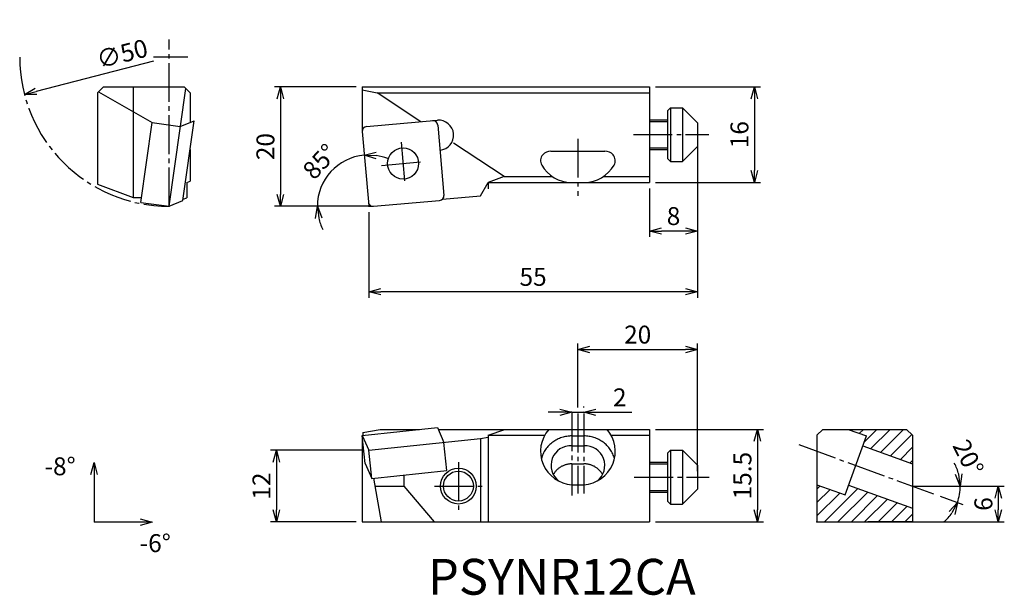
# Model space of a CAD drawing. Extents: x -58 to 106, y -65 to 31.
import ezdxf

# ---------------------------------------------------------------- set-up
doc = ezdxf.new("R2010")
doc.units = 0
doc.header["$LTSCALE"] = 0.5
doc.header["$MEASUREMENT"] = 0
doc.linetypes.add('CENTER', pattern=[17.5, 13, -1.5, 1.5, -1.5])
doc.layers.get('0').update_dxf_attribs({"linetype": 'CONTINUOUS'})
doc.layers.get('DEFPOINTS').update_dxf_attribs({"linetype": 'CONTINUOUS'})
doc.layers.add('寸法', color=1, linetype='CONTINUOUS')
doc.styles.get("Standard").update_dxf_attribs({"font": 'txt', "bigfont": 'BIGFONT'})
doc.dimstyles.new('寸法', dxfattribs={"dimtxt": 3, "dimasz": 2, "dimexe": 1, "dimexo": 1, "dimgap": 1, "dimtad": 1, "dimtxsty": 'STANDARD', "dimblk1": 'OPEN30', "dimblk2": 'OPEN30', "dimsah": 1, "dimcen": 2, "dimclrd": 1, "dimclre": 1, "dimclrt": 1, "dimazin": 3, "dimtfac": 1, "dimtdec": 4, "dimtmove": 0, "dimatfit": 3, "dimtolj": 1, "dimtzin": 0})

# ---------------------------------------------------------------- blocks, each defined once
blk = doc.blocks.new('_OPEN30')
at = {"color": 0, "linetype": 'BYBLOCK'}
for p, q in [((-1, 0.267949), (0, 0)), ((0, 0), (-1, -0.267949)), ((0, 0), (-1, 0))]:
    blk.add_line(p, q, dxfattribs=at)
blk = doc.blocks.new('*D2')
at = {"color": 1, "linetype": 'BYBLOCK'}
for p, q in [((-2.100148, 20), (-15.793196, 20)), ((-14.793196, 18), (-14.793196, 2)), ((-1, 0), (-15.793196, 0))]:
    blk.add_line(p, q, dxfattribs=at)
at = {"layer": 'DEFPOINTS', "color": 0, "linetype": 'BYBLOCK'}
for p in [(-1.100148, 20), (-14.793196, 0), (0, 0)]:
    blk.add_point(p, dxfattribs=at)
at = {"color": 1, "linetype": 'BYBLOCK', "xscale": 2, "yscale": 2, "zscale": 2}
for p, rotation in [((-14.793196, 20), 90), ((-14.793196, 0), 270)]:
    blk.add_blockref('_OPEN30', p, dxfattribs=dict(at, rotation=rotation))
at = {"color": 1, "linetype": 'BYBLOCK', "insert": (-17.293196, 10), "char_height": 3, "attachment_point": 5, "rotation": 90}
blk.add_mtext('\\A1;20', dxfattribs=at)
blk = doc.blocks.new('*D3')
at = {"color": 1, "linetype": 'BYBLOCK'}
blk.add_line((-36.045606, 24.318983), (-55.678669, 19.245741), dxfattribs=at)
at = {"layer": 'DEFPOINTS', "color": 0, "linetype": 'BYBLOCK'}
for p in [(-9.205165, 31.254632), (-57.615065, 18.745371)]:
    blk.add_point(p, dxfattribs=at)
at = {"color": 1, "linetype": 'BYBLOCK', "xscale": 2, "yscale": 2, "zscale": 2, "rotation": 194.488473}
blk.add_blockref('_OPEN30', (-57.615065, 18.745371), dxfattribs=at)
at = {"color": 1, "linetype": 'BYBLOCK', "insert": (-41.27001, 25.551098), "char_height": 3, "attachment_point": 5, "rotation": 14.48846053}
blk.add_mtext('\\A1;∅50', dxfattribs=at)
blk = doc.blocks.new('*D4')
at = {"color": 1, "linetype": 'BYBLOCK'}
blk.add_line((-2, 0), (-9.600534, 0), dxfattribs=at)
for start, end in [(95.000017, 180), (68.292121, 81.646069), (193.353948, 206.707896)]:
    blk.add_arc((0.000019, 0), 8.600553, start, end, dxfattribs=at)
at = {"layer": 'DEFPOINTS', "color": 0, "linetype": 'BYBLOCK'}
for p in [(-1.094148, 12.506334), (-4.726064, 7.185656), (-1, 0), (-0.063873, 0.730275), (0, 0)]:
    blk.add_point(p, dxfattribs=at)
at = {"color": 1, "linetype": 'BYBLOCK', "xscale": 2, "yscale": 2, "zscale": 2}
for p, rotation in [((-0.749572, 8.567825), 178.323043), ((-8.600534, 0), 96.676974)]:
    blk.add_blockref('_OPEN30', p, dxfattribs=dict(at, rotation=rotation))
at = {"color": 1, "linetype": 'BYBLOCK', "insert": (-8.184169, 7.499424), "char_height": 3, "attachment_point": 5, "rotation": 47.49999573}
blk.add_mtext('\\A1;85°', dxfattribs=at)
blk = doc.blocks.new('*D5')
at = {"color": 1, "linetype": 'BYBLOCK'}
for p, q in [((47.999851, 20), (65.527549, 20)), ((64.527549, 18), (64.527549, 6)), ((47.999851, 4), (65.527549, 4))]:
    blk.add_line(p, q, dxfattribs=at)
at = {"layer": 'DEFPOINTS', "color": 0, "linetype": 'BYBLOCK'}
for p in [(46.999851, 20), (46.999851, 4), (64.527549, 4)]:
    blk.add_point(p, dxfattribs=at)
at = {"color": 1, "linetype": 'BYBLOCK', "xscale": 2, "yscale": 2, "zscale": 2}
for p, rotation in [((64.527549, 20), 90), ((64.527549, 4), 270)]:
    blk.add_blockref('_OPEN30', p, dxfattribs=dict(at, rotation=rotation))
at = {"color": 1, "linetype": 'BYBLOCK', "insert": (62.027549, 12), "char_height": 3, "attachment_point": 5, "rotation": 90}
blk.add_mtext('\\A1;16', dxfattribs=at)
blk = doc.blocks.new('*D6')
at = {"color": 1, "linetype": 'BYBLOCK'}
for p, q in [((54.999851, 11), (54.999851, -5.133052)), ((46.999851, 3), (46.999851, -5.133052)), ((52.999851, -4.133052), (48.999851, -4.133052))]:
    blk.add_line(p, q, dxfattribs=at)
at = {"layer": 'DEFPOINTS', "color": 0, "linetype": 'BYBLOCK'}
for p in [(54.999851, 12), (46.999851, 4), (46.999851, -4.133052)]:
    blk.add_point(p, dxfattribs=at)
at = {"color": 1, "linetype": 'BYBLOCK', "xscale": 2, "yscale": 2, "zscale": 2, "rotation": 180}
blk.add_blockref('_OPEN30', (46.999851, -4.133052), dxfattribs=at)
at = {"color": 1, "linetype": 'BYBLOCK', "xscale": 2, "yscale": 2, "zscale": 2}
blk.add_blockref('_OPEN30', (54.999851, -4.133052), dxfattribs=at)
at = {"color": 1, "linetype": 'BYBLOCK', "insert": (50.999851, -1.633052), "char_height": 3, "attachment_point": 5}
blk.add_mtext('\\A1;8', dxfattribs=at)
blk = doc.blocks.new('*D7')
at = {"color": 1, "linetype": 'BYBLOCK'}
for p, q in [((54.999851, 10), (54.999851, -15.311483)), ((0, -1), (0, -15.311483)), ((52.999851, -14.311483), (2, -14.311483))]:
    blk.add_line(p, q, dxfattribs=at)
at = {"layer": 'DEFPOINTS', "color": 0, "linetype": 'BYBLOCK'}
for p in [(54.999851, 11), (0, 0), (0, -14.311483)]:
    blk.add_point(p, dxfattribs=at)
at = {"color": 1, "linetype": 'BYBLOCK', "xscale": 2, "yscale": 2, "zscale": 2, "rotation": 180}
blk.add_blockref('_OPEN30', (0, -14.311483), dxfattribs=at)
at = {"color": 1, "linetype": 'BYBLOCK', "xscale": 2, "yscale": 2, "zscale": 2}
blk.add_blockref('_OPEN30', (54.999851, -14.311483), dxfattribs=at)
at = {"color": 1, "linetype": 'BYBLOCK', "insert": (27.499926, -11.811483), "char_height": 3, "attachment_point": 5}
blk.add_mtext('\\A1;55', dxfattribs=at)
blk = doc.blocks.new('*D8')
at = {"color": 1, "linetype": 'BYBLOCK'}
for p, q in [((32, -39.233841), (30, -39.233841)), ((34, -39.233841), (36, -39.233841)), ((36, -38.438425), (36, -38.233841)), ((38, -39.233841), (44, -39.233841))]:
    blk.add_line(p, q, dxfattribs=at)
at = {"layer": 'DEFPOINTS', "color": 0, "linetype": 'BYBLOCK'}
for p in [(34, -39.233841), (36, -39.233841), (36, -39.438425)]:
    blk.add_point(p, dxfattribs=at)
at = {"color": 1, "linetype": 'BYBLOCK', "xscale": 2, "yscale": 2, "zscale": 2}
blk.add_blockref('_OPEN30', (34, -39.233841), dxfattribs=at)
at = {"color": 1, "linetype": 'BYBLOCK', "xscale": 2, "yscale": 2, "zscale": 2, "rotation": 180}
blk.add_blockref('_OPEN30', (36, -39.233841), dxfattribs=at)
at = {"color": 1, "linetype": 'BYBLOCK', "insert": (42, -36.733841), "char_height": 3, "attachment_point": 5}
blk.add_mtext('\\A1;2', dxfattribs=at)
blk = doc.blocks.new('*D9')
at = {"color": 1, "linetype": 'BYBLOCK'}
for p, q in [((35, -38.438425), (35, -27.71735)), ((54.999851, -49.085224), (54.999851, -27.71735)), ((37, -28.71735), (52.999851, -28.71735))]:
    blk.add_line(p, q, dxfattribs=at)
at = {"layer": 'DEFPOINTS', "color": 0, "linetype": 'BYBLOCK'}
for p in [(54.999851, -28.71735), (35, -39.438425), (54.999851, -50.085224)]:
    blk.add_point(p, dxfattribs=at)
at = {"color": 1, "linetype": 'BYBLOCK', "xscale": 2, "yscale": 2, "zscale": 2, "rotation": 180}
blk.add_blockref('_OPEN30', (35, -28.71735), dxfattribs=at)
at = {"color": 1, "linetype": 'BYBLOCK', "xscale": 2, "yscale": 2, "zscale": 2}
blk.add_blockref('_OPEN30', (54.999851, -28.71735), dxfattribs=at)
at = {"color": 1, "linetype": 'BYBLOCK', "insert": (44.999926, -26.21735), "char_height": 3, "attachment_point": 5}
blk.add_mtext('\\A1;20', dxfattribs=at)
blk = doc.blocks.new('*D10')
at = {"color": 1, "linetype": 'BYBLOCK'}
for p, q in [((47.999851, -42.085224), (66.033836, -42.085224)), ((65.033836, -44.085224), (65.033836, -55.585224)), ((47.999851, -57.585224), (66.033836, -57.585224))]:
    blk.add_line(p, q, dxfattribs=at)
at = {"layer": 'DEFPOINTS', "color": 0, "linetype": 'BYBLOCK'}
for p in [(46.999851, -42.085224), (46.999851, -57.585224), (65.033836, -57.585224)]:
    blk.add_point(p, dxfattribs=at)
at = {"color": 1, "linetype": 'BYBLOCK', "xscale": 2, "yscale": 2, "zscale": 2}
for p, rotation in [((65.033836, -42.085224), 90), ((65.033836, -57.585224), 270)]:
    blk.add_blockref('_OPEN30', p, dxfattribs=dict(at, rotation=rotation))
at = {"color": 1, "linetype": 'BYBLOCK', "insert": (62.533836, -49.835224), "char_height": 3, "attachment_point": 5, "rotation": 90}
blk.add_mtext('\\A1;15.5', dxfattribs=at)
blk = doc.blocks.new('*D11')
at = {"color": 1, "linetype": 'BYBLOCK'}
for p, q in [((-1, -45.585224), (-16.448219, -45.585224)), ((-15.448219, -47.585224), (-15.448219, -55.585224)), ((-2.097192, -57.585224), (-16.448219, -57.585224))]:
    blk.add_line(p, q, dxfattribs=at)
at = {"layer": 'DEFPOINTS', "color": 0, "linetype": 'BYBLOCK'}
for p in [(0, -45.585224), (-15.448219, -57.585224), (-1.097192, -57.585224)]:
    blk.add_point(p, dxfattribs=at)
at = {"color": 1, "linetype": 'BYBLOCK', "xscale": 2, "yscale": 2, "zscale": 2}
for p, rotation in [((-15.448219, -45.585224), 90), ((-15.448219, -57.585224), 270)]:
    blk.add_blockref('_OPEN30', p, dxfattribs=dict(at, rotation=rotation))
at = {"color": 1, "linetype": 'BYBLOCK', "insert": (-17.948219, -51.585224), "char_height": 3, "attachment_point": 5, "rotation": 90}
blk.add_mtext('\\A1;12', dxfattribs=at)
blk = doc.blocks.new('*D12')
at = {"color": 1, "linetype": 'BYBLOCK'}
for p, q in [((92, -51.585221), (106.350098, -51.585221)), ((105.350098, -53.585221), (105.350098, -55.585224)), ((76, -57.585224), (106.350098, -57.585224))]:
    blk.add_line(p, q, dxfattribs=at)
at = {"layer": 'DEFPOINTS', "color": 0, "linetype": 'BYBLOCK'}
for p in [(91, -51.585221), (75, -57.585224), (105.350098, -57.585224)]:
    blk.add_point(p, dxfattribs=at)
at = {"color": 1, "linetype": 'BYBLOCK', "xscale": 2, "yscale": 2, "zscale": 2}
for p, rotation in [((105.350098, -51.585221), 90), ((105.350098, -57.585224), 270)]:
    blk.add_blockref('_OPEN30', p, dxfattribs=dict(at, rotation=rotation))
at = {"color": 1, "linetype": 'BYBLOCK', "insert": (102.850098, -54.585222), "char_height": 3, "attachment_point": 5, "rotation": 90}
blk.add_mtext('\\A1;6', dxfattribs=at)
blk = doc.blocks.new('*D13')
at = {"color": 1, "linetype": 'BYBLOCK'}
for p, q in [((93, -51.585221), (99.972211, -51.585221)), ((95.595623, -53.257891), (99.43112, -54.653898))]:
    blk.add_line(p, q, dxfattribs=at)
for start, end in [(14.411837, 28.823674), (339.999996, 0), (311.176322, 325.588159)]:
    blk.add_arc((91, -51.585221), 7.972211, start, end, dxfattribs=at)
at = {"layer": 'DEFPOINTS', "color": 0, "linetype": 'BYBLOCK'}
for p in [(71.943108, -44.649078), (91, -51.585221), (92, -51.585221), (94.65593, -52.915871), (98.757319, -53.42374)]:
    blk.add_point(p, dxfattribs=at)
at = {"color": 1, "linetype": 'BYBLOCK', "xscale": 2, "yscale": 2, "zscale": 2}
for p, rotation in [((98.972211, -51.585221), 277.205919), ((98.491428, -54.311878), 62.794077)]:
    blk.add_blockref('_OPEN30', p, dxfattribs=dict(at, rotation=rotation))
at = {"color": 1, "linetype": 'BYBLOCK', "insert": (100.317971, -46.805826), "char_height": 3, "attachment_point": 5, "rotation": 297.15427276}
blk.add_mtext('\\A1;20°', dxfattribs=at)
blk = doc.blocks.new('A$C454F4B6C')
at = {"layer": '寸法', "color": 1, "linetype": 'CONTINUOUS'}
for p in [(8.288703, 12.988109), (16.017877, 5.006003)]:
    blk.add_line(p, (8.288703, 5.006003), dxfattribs=at)
at = {"layer": '寸法', "color": 1, "linetype": 'CONTINUOUS', "xscale": 2, "yscale": 2, "zscale": 2, "rotation": 90}
blk.add_blockref('_OPEN30', (8.288703, 14.988109), dxfattribs=at)
at = {"layer": '寸法', "color": 1, "linetype": 'CONTINUOUS', "xscale": 2, "yscale": 2, "zscale": 2}
blk.add_blockref('_OPEN30', (18.017877, 5.006003), dxfattribs=at)
at = {"layer": '寸法', "linetype": 'CONTINUOUS'}
for s, p in [('-8°', (0, 12.863186)), ('-6°', (15.924573, 0))]:
    blk.add_text(s, height=3, dxfattribs=at).set_placement(p)

msp = doc.modelspace()

# ---------------------------------------------------------------- linework, layer by layer
at = {"color": 1, "linetype": 'CENTER'}
for p, q in [((-33.410127, 0.000002), (-33.410127, 27.920357)), ((-30.294998, 25.000002), (-36.01025, 25.000002)), ((44.279373, 12), (56.930527, 12)), ((5.433066, 10.758044), (6.060587, 3.585444)), ((35, 11.316157), (35, 1.768922)), ((2.160526, 6.857984), (9.333127, 7.485505)), ((34, -34.494102), (34, -48.405811)), ((35, -34.698686), (35, -48.098937)), ((36, -34.698686), (36, -48.098937)), ((71.943108, -39.909339), (94.65593, -48.176132)), ((14.999852, -42.845485), (14.999852, -50.845485)), ((44.419773, -45.345485), (56.936527, -45.345485)), ((11.005852, -46.845485), (18.999851, -46.845485))]:
    msp.add_line(p, q, dxfattribs=at)
at = {"color": 7, "linetype": 'CONTINUOUS'}
for p, q in [((-44.410113, 19.999996), (-45.410113, 18.999998)), ((-44.410116, 20), (-30.910116, 20)), ((-39.410109, 20), (-39.410109, 1.5)), ((-30.910116, 20.000002), (-29.910115, 19)), ((-1.100148, 20), (46.999851, 20)), ((-1.100148, 20), (-1.100148, 12.585037)), ((46.999851, 20), (46.999851, 4)), ((-45.410109, 19), (-45.410109, 3.683821)), ((-45.250376, 19.159735), (-36.243908, 14.038523)), ((-33.410115, 0.000001), (-30.634356, 19.750544)), ((-29.910113, 19), (-29.910113, 14.057039)), ((-1.100148, 19.501204), (1.400005, 19.000002)), ((1.400004, 19), (46.999851, 19)), ((8.727124, 14.16864), (1.400004, 19)), ((50.499851, 16.499996), (49.999855, 15.999999)), ((50.499851, 16.5), (52.499851, 16.5)), ((50.499851, 16.5), (50.499851, 7.5)), ((52.499851, 16.5), (52.499851, 7.5)), ((52.499855, 16.5), (54.999855, 14)), ((49.999851, 16), (49.999851, 8)), ((-38.123793, 0.662467), (-36.24391, 14.038525)), ((-36.243908, 14.038524), (-31.530232, 13.37606)), ((-31.530232, 13.376059), (-29.228627, 14.343487)), ((-31.108511, 0.967429), (-29.228627, 14.343488)), ((-0.366916, 13.373015), (11.487799, 14.410169)), ((11.557524, 13.613213), (12.587799, 1.837153)), ((46.999851, 14.5), (49.999851, 14.5)), ((46.999851, 14.2295), (49.999851, 14.2295)), ((54.999851, 14), (54.999851, 10)), ((-1.100148, 12.585037), (-1.097142, 12.585037)), ((-1.094148, 12.506334), (-0.063873, 0.730275)), ((22.632055, 5.000001), (14.187084, 10.56845)), ((52.499855, 7.499999), (54.999855, 9.999999)), ((-29.910113, 9.494459), (-29.910113, 4.213779)), ((30.475674, 9.24894), (39.524323, 9.24894)), ((46.999851, 9.7705), (49.999851, 9.7705)), ((46.999851, 9.5), (49.999851, 9.5)), ((49.999859, 8.000002), (50.499859, 7.500002)), ((50.499851, 7.5), (52.499851, 7.5)), ((22.632053, 5), (20, 4)), ((22.632053, 5), (30.694492, 5)), ((39.305508, 5), (46.999851, 5)), ((-45.410109, 3.683821), (-39.410109, 1.5)), ((-30.439234, 4), (-29.910113, 4.213779)), ((-30.439234, 4), (-30.439234, 1.439553)), ((18.690235, 1.731421), (20, 4)), ((20, 4), (46.999851, 4)), ((20, 4), (20, 2.926964)), ((12.328259, 1.17482), (18.690235, 1.731421)), ((-39.410109, 1.5), (-38.006085, 1.5)), ((-38.123793, 0.662464), (-33.410115, 0)), ((-33.410115, 0.000001), (-31.108511, 0.967429)), ((-31.078453, 1.181291), (-30.439234, 1.439553)), ((-0.063891, 0.730274), (0, 0)), ((0, 0), (0.733083, 0)), ((0.802808, 0.003044), (11.860569, 0.970473)), ((-1.097192, -38.355386), (11.49365, -37.032035)), ((-0.967432, -37.851228), (1.900797, -37.345481)), ((-0.967432, -37.851228), (-0.967432, -38.341747)), ((1.900798, -37.345485), (8.511368, -37.345485)), ((11.49365, -37.032035), (12.590843, -39.522134)), ((11.631763, -37.345485), (46.999851, -37.345485)), ((19.999851, -38.345485), (22.747328, -37.345485)), ((46.999851, -37.345485), (46.999851, -52.845485)), ((75.999992, -37.345475), (74.999992, -38.345475)), ((76, -37.345485), (90, -37.345485)), ((80.248932, -37.345481), (83.289673, -38.45222)), ((80.444231, -37.416565), (80.515311, -37.345485)), ((82.090207, -38.015652), (82.760373, -37.345485)), ((82.941156, -39.409768), (85.005434, -37.345485)), ((84.016801, -40.579186), (87.250496, -37.345485)), ((85.662778, -41.178273), (89.495558, -37.345485)), ((89.999992, -37.345491), (90.999992, -38.345491)), ((-1.097192, -38.355386), (-1.097192, -52.845485)), ((-0.599636, -43.089309), (-1.097192, -38.355386)), ((-1.097191, -38.355386), (0, -40.845485)), ((0, -40.845485), (18.690235, -38.881063)), ((13.088398, -44.256059), (12.590842, -39.522134)), ((18.690235, -38.881063), (19.999851, -38.650142)), ((18.690235, -38.881063), (18.690235, -52.845485)), ((19.999851, -38.345485), (29.43132, -38.345485)), ((19.999851, -38.345485), (19.999851, -52.845485)), ((34, -38.452222), (36, -38.452222)), ((40.56868, -38.345485), (46.999851, -38.345485)), ((75, -38.345483), (75, -52.845485)), ((79.698463, -48.318996), (83.289673, -38.452222)), ((87.308755, -41.777359), (90.870308, -38.215798)), ((91, -38.345483), (91, -52.71458)), ((0.497556, -45.57941), (0, -40.845485)), ((34, -40.096683), (36, -40.096683)), ((50.499851, -40.845481), (49.999851, -41.345481)), ((50.499851, -40.845485), (52.499851, -40.845485)), ((50.499851, -40.845485), (50.499851, -49.845485)), ((52.499851, -40.845485), (52.499851, -49.845485)), ((52.499855, -40.845483), (54.999859, -43.345483)), ((82.691132, -40.096683), (90.999992, -43.12086)), ((88.954731, -42.376445), (91, -40.331172)), ((49.999851, -41.345485), (49.999851, -49.345485)), ((90.600708, -42.975532), (91, -42.576239)), ((-0.599636, -43.089311), (0.497557, -45.57941)), ((0.497556, -45.57941), (13.088398, -44.256059)), ((34, -43.12086), (36, -43.12086)), ((46.999851, -42.845485), (50.005852, -42.845485)), ((46.999851, -43.115985), (50.005852, -43.115985)), ((54.999851, -43.345485), (54.999851, -47.345485)), ((2.121776, -52.844455), (0.834508, -45.543994)), ((5.845165, -45.017352), (5.845165, -46.845485)), ((1.063996, -46.845485), (5.845165, -46.845485)), ((5.845164, -46.845485), (10.944377, -52.845485)), ((34, -46.608894), (36, -46.608894)), ((46.999851, -47.574985), (50.005852, -47.574985)), ((52.499859, -49.845496), (54.999859, -47.345496)), ((74.999992, -46.60889), (79.698456, -48.318992)), ((75, -47.350939), (75.544033, -46.806905)), ((75, -49.596006), (77.190009, -47.405992)), ((76.242769, -52.843366), (81.84732, -47.238804)), ((80.296997, -46.674529), (90.999992, -50.570102)), ((46.999851, -47.845485), (50.005852, -47.845485)), ((49.999855, -49.345477), (50.499855, -49.845477)), ((75, -51.841072), (78.835986, -48.005078)), ((78.507596, -52.823601), (83.493297, -47.837891)), ((80.772423, -52.803836), (85.139274, -48.436977)), ((83.03725, -52.784071), (86.78525, -49.036063)), ((50.499851, -49.845485), (52.499851, -49.845485)), ((85.302077, -52.764306), (88.431227, -49.635149)), ((87.566904, -52.744541), (90.077204, -50.234236)), ((76, -52.845485), (91.000008, -52.714584)), ((89.831731, -52.724775), (91, -51.556504)), ((-1.097192, -52.845485), (46.999851, -52.845485)), ((75, -52.845485), (76, -52.845485))]:
    msp.add_line(p, q, dxfattribs=at)
for points in [[(34, -38.452222, 0.019171), (33.572197, -38.468628, 0.019257), (33.146001, -38.517929, 0.019363), (32.724518, -38.600031, 0.019496), (32.310666, -38.714603, 0.019669), (31.907067, -38.861193, 0.019882), (31.516316, -39.039206, 0.020132), (31.141036, -39.247884, 0.020413), (30.783872, -39.486277, 0.020719), (30.447483, -39.753222, 0.021045), (30.134515, -40.047314, 0.021381), (29.847575, -40.366887, 0.021717), (29.589196, -40.70999, 0.022043), (29.361783, -41.074376, 0.022348), (29.167569, -41.457495, 0.022619), (29.008548, -41.856505, 0.022846), (28.886418, -42.268291)], [(41.111623, -42.260404, 0.022736), (40.989438, -41.850712, 0.022549), (40.830424, -41.453058, 0.0223), (40.636249, -41.070892, 0.022017), (40.408798, -40.707072, 0.021678), (40.150635, -40.364715, 0.021344), (39.864011, -40.045808, 0.021011), (39.551432, -39.752286, 0.020688), (39.21548, -39.485806, 0.020384), (38.858781, -39.247772, 0.020106), (38.483979, -39.039355, 0.019859), (38.093716, -38.861512, 0.019647), (37.690618, -38.715014, 0.019473), (37.277297, -38.600458, 0.01934), (36.85634, -38.518292, 0.01925), (36.430321, -38.468822, 0.019284), (36, -38.452222)], [(34, -43.12086, 0.015812), (33.764663, -43.128304, 0.015868), (33.529798, -43.150675, 0.015936), (33.296581, -43.187967, 0.015984), (33.066602, -43.239973, 0.016114), (32.839992, -43.306752, 0.016236), (32.618181, -43.388036, 0.016379), (32.402141, -43.483604, 0.016544), (32.192855, -43.593178, 0.016727), (31.991311, -43.716426, 0.016926), (31.798505, -43.852953, 0.017139), (31.615432, -44.002292, 0.017361), (31.443082, -44.163904, 0.017589), (31.282432, -44.337165, 0.017819), (31.134437, -44.521364, 0.018045), (31.000017, -44.715701, 0.018262), (30.880048, -44.919281)], [(39.119683, -44.918784, 0.01821), (39.000042, -44.715794, 0.018124), (38.865007, -44.520618, 0.017802), (38.717096, -44.336618, 0.017574), (38.556549, -44.163533, 0.017347), (38.384313, -44.00207, 0.017126), (38.201361, -43.852851, 0.016915), (38.008676, -43.716417, 0.016717), (37.807251, -43.593237, 0.016535), (37.598078, -43.483709, 0.016372), (37.382148, -43.38817, 0.016228), (37.160447, -43.306897, 0.016107), (36.933954, -43.240117, 0.016008), (36.703641, -43.18801, 0.015932), (36.470476, -43.15071, 0.015881), (36.235421, -43.128309, 0.015817), (36, -43.12086)]]:
    msp.add_lwpolyline(points, format="xyb", dxfattribs=at)
for centre, radius in [((5.746826, 7.171744), 2.6), ((14.999852, -46.845485), 3), ((14.999852, -46.845485), 2.5)]:
    msp.add_circle(centre, radius, dxfattribs=at)
at = {"color": 1, "linetype": 'CENTER'}
msp.add_arc((-33.410115, 25.000002), 25, 180, 270, dxfattribs=at)
at = {"color": 7, "linetype": 'CONTINUOUS'}
for centre, radius, start, end in [((-0.297192, 12.576059), 0.8, 95.000002, 184.99999), ((10.760568, 13.543488), 0.8, 5.000017, 95.000002), ((11.705688, 11.919682), 2.5, 275.00004, 95.000002), ((30.25, 7.646605), 1.5, 138.78495, 209.42981), ((30.475674, 7.448938), 1.800001, 90.000003, 138.78495), ((39.524323, 7.448938), 1.800001, 41.215014, 90.000003), ((39.75, 7.646605), 1.5, 330.57015, 41.215014), ((33.925674, 9.720264), 5.720264, 209.42983, 270.00002), ((36.074326, 9.720264), 5.720264, 269.99996, 330.57015), ((11.790843, 1.767429), 0.8, 275.00003, 5.000013), ((0.733083, 0.8), 0.8, 184.99999, 275), ((34.347744, -41.021961), 5.597745, 138.94542, 266.43836), ((35.652256, -41.021961), 5.597745, 273.56163, 41.054611), ((33.795288, -43.385608), 3.29529, 86.438346, 232.57455), ((36.204712, -43.385608), 3.29529, 307.42541, 93.561652)]:
    msp.add_arc(centre, radius, start, end, dxfattribs=at)
for p in [(-33.410115, 0), (0, 0), (0, -40.845485), (75, -52.845485)]:
    msp.add_point(p, dxfattribs=at)
at = {"layer": '寸法', "color": 1}
for p, q in [((0, 0), (-1, 0)), ((91, -46.845482), (92, -46.845482))]:
    msp.add_line(p, q, dxfattribs=at)

# ---------------------------------------------------------------- block references
msp.add_blockref('A$C454F4B6C', (-54.253521, -57.895255), dxfattribs=at)

# ---------------------------------------------------------------- texts
at = {"linetype": 'CONTINUOUS'}
msp.add_text('PSYNR12CA', height=6, dxfattribs=at).set_placement((9.89725, -65.03061))

# ---------------------------------------------------------------- dimensions: what is measured, and where the dimension line sits
at = {"layer": '寸法', "color": 1}
dim = msp.add_diameter_dim_2p(p1=(-9.205165, 31.254632), p2=(-57.615065, 18.745371), dimstyle='寸法', dxfattribs=at)
dim.commit()
dim.dimension.update_dxf_attribs({"geometry": '*D3', "text_midpoint": (-40.644547, 23.130603), "dimtype": 163})
dim = msp.add_linear_dim(base=(-14.793196, 0), p1=(-1.100148, 20), p2=(0, 0), angle=90, dimstyle='寸法', override={"dimdec": 0}, dxfattribs=at)
dim.commit()
dim.dimension.update_dxf_attribs({"geometry": '*D2', "text_midpoint": (-17.293196, 10)})
dim = msp.add_linear_dim(base=(64.527549, 4), p1=(46.999851, 20), p2=(46.999851, 4), angle=90, dimstyle='寸法', dxfattribs=at)
dim.commit()
dim.dimension.update_dxf_attribs({"geometry": '*D5', "text_midpoint": (62.027549, 12)})
dim = msp.add_angular_dim_2l(base=(-4.726064, 7.185656), line1=((-1.094148, 12.506334), (-0.063873, 0.730275)), line2=((0, 0), (-1, 0)), dimstyle='寸法', dxfattribs=at)
dim.commit()
dim.dimension.update_dxf_attribs({"geometry": '*D4', "text_midpoint": (-8.184169, 7.499424)})
for base, p1, p2, picture, middle in [((46.999851, -4.133052), (54.999851, 12), (46.999851, 4), '*D6', (50.999851, -1.633052)), ((0, -14.311483), (54.999851, 11), (0, 0), '*D7', (27.499926, -11.811483))]:
    dim = msp.add_linear_dim(base=base, p1=p1, p2=p2, dimstyle='寸法', dxfattribs=at)
    dim.commit()
    dim.dimension.update_dxf_attribs({"geometry": picture, "text_midpoint": middle})
for base, p1, p2, picture, middle in [((54.999851, -23.977611), (35, -34.698686), (54.999851, -45.345485), '*D9', (44.999926, -21.477611)), ((36, -34.494102), (34, -34.494102), (36, -34.698686), '*D8', (42, -31.994102))]:
    dim = msp.add_linear_dim(base=base, p1=p1, p2=p2, dimstyle='寸法', dxfattribs=at)
    dim.commit()
    dim.dimension.update_dxf_attribs({"geometry": picture, "text_midpoint": middle, "insert": (0, 4.739739)})
for base, p1, p2, picture, middle in [((65.033836, -52.845485), (46.999851, -37.345485), (46.999851, -52.845485), '*D10', (62.533836, -45.095485)), ((-15.448219, -52.845485), (0, -40.845485), (-1.097192, -52.845485), '*D11', (-17.948219, -46.845485)), ((105.350098, -52.845485), (91, -46.845482), (75, -52.845485), '*D12', (102.850098, -49.845484))]:
    dim = msp.add_linear_dim(base=base, p1=p1, p2=p2, angle=90, dimstyle='寸法', dxfattribs=at)
    dim.commit()
    dim.dimension.update_dxf_attribs({"geometry": picture, "text_midpoint": middle, "insert": (0, 4.739739)})
dim = msp.add_angular_dim_2l(base=(98.757319, -48.684001), line1=((71.943108, -39.909339), (94.65593, -48.176132)), line2=((91, -46.845482), (92, -46.845482)), dimstyle='寸法', dxfattribs=at)
dim.commit()
dim.dimension.update_dxf_attribs({"geometry": '*D13', "text_midpoint": (98.09352, -43.207058), "dimtype": 162, "insert": (0, 4.739739)})

doc.saveas('drawing.dxf')
